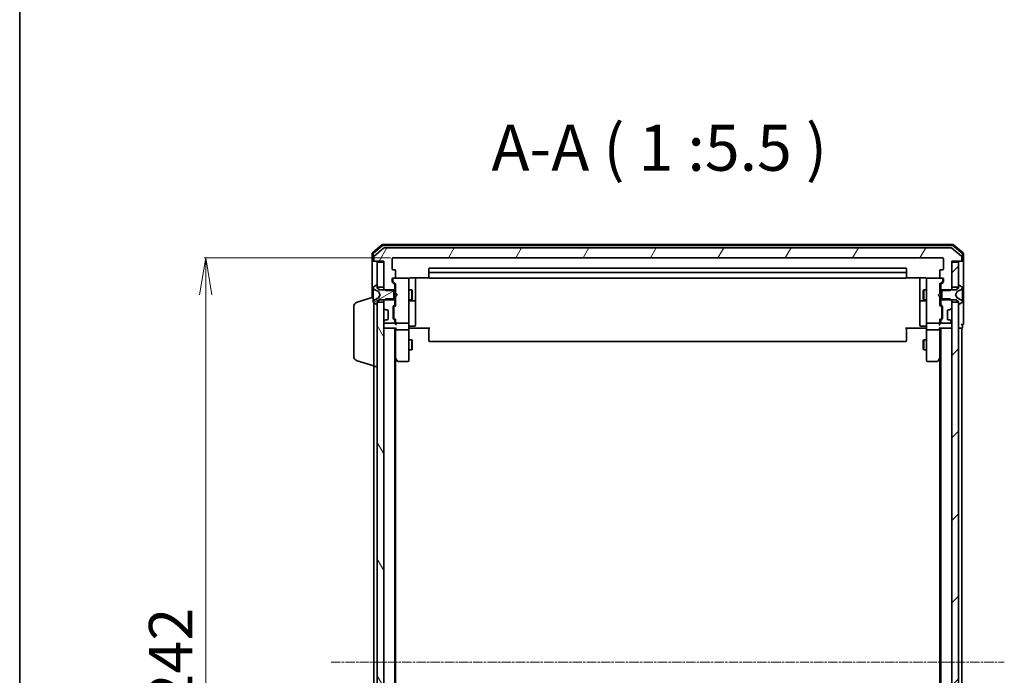
# Model space of a CAD drawing. Units: millimetres. Extents: x 7 to 7877, y 4 to 1550.
# Drawn here: x 213 to 507, y 964 to 1160 of the extents above; entities that cross this region are included whole.
import ezdxf

# ---------------------------------------------------------------- set-up
doc = ezdxf.new("R2010")
doc.units = ezdxf.units.MM
doc.header["$LTSCALE"] = 0.5
doc.linetypes.add('CHAIN', pattern=[0.3543, 0.2362, -0.0295, 0.0591, -0.0295])
doc.layers.get('Defpoints').update_dxf_attribs({"lineweight": 25})
for name, color, linetype, lineweight in [('Border (ISO)', 7, 'Continuous', 35), ('Centerline (ISO)', 131, 'Continuous', 18), ('Dimension (ISO)', 7, 'Continuous', 18), ('Hatch (ISO)', 1, 'Continuous', 18), ('Symbol (ISO)', 7, 'Continuous', 18), ('Visible (ISO)', 7, 'Continuous', 35)]:
    doc.layers.add(name, color=color, linetype=linetype, lineweight=lineweight)
doc.styles.add('Note Text (TK)', font='MS PGothic.ttf')
doc.dimstyles.new('Default - Method 1b (TK)', dxfattribs={"dimscale": 0.5, "dimtxt": 2.5, "dimasz": 2.5, "dimexe": 1, "dimexo": 1.5, "dimgap": 1, "dimtad": 1, "dimrnd": 1e-08, "dimdsep": 46, "dimtxsty": 'Note Text (TK)', "dimblk": 'OPEN', "dimcen": 0.09, "dimdle": 5, "dimclrd": 100, "dimclre": 100, "dimclrt": 7, "dimadec": 1, "dimazin": 1, "dimtfac": 1, "dimtmove": 0, "dimatfit": 3, "dimldrblk": 'OPEN', "dimfxl": 1, "dimtolj": 1, "dimlwd": -1, "dimlwe": -1, "dimarcsym": 0})
pattern_1 = [(45, (133, -40), (-12.34785, 12.34785), [])]
pattern_2 = [(60, (133, -40), (-15.12297, 8.73126), [])]

# ---------------------------------------------------------------- blocks, each defined once
blk = doc.blocks.new('Borders tk図枠')
at = {"layer": 'Border (ISO)'}
blk.add_line((14.5, 289), (14.5, 8), dxfattribs=at)
blk = doc.blocks.new('_Open')
at = {"color": 0, "linetype": 'ByBlock', "lineweight": -2}
for p, q in [((-1, 0.167), (0, 0)), ((-1, -0.167), (0, 0)), ((0, 0), (-1, 0))]:
    blk.add_line(p, q, dxfattribs=at)
blk = doc.blocks.new('*D20')
at = {"layer": 'Defpoints', "color": 0}
for p in [(268.44, 1088.77), (324.54, 1088.77), (324.54, 846.77)]:
    blk.add_point(p, dxfattribs=at)
at = {"layer": 'Dimension (ISO)', "color": 100}
for p, q in [((323.79, 1088.77), (267.94, 1088.77)), ((268.44, 857.77), (268.44, 1077.77)), ((323.79, 846.77), (267.94, 846.77))]:
    blk.add_line(p, q, dxfattribs=at)
at = {"layer": 'Dimension (ISO)', "color": 100, "xscale": 11, "yscale": 11, "zscale": 11}
for p, rotation in [((268.44, 1088.77), 90), ((268.44, 846.77), 270)]:
    blk.add_blockref('_Open', p, dxfattribs=dict(at, rotation=rotation))
at = {"layer": 'Dimension (ISO)', "color": 7, "insert": (257.94, 954.55), "char_height": 13, "attachment_point": 4, "rotation": 90, "style": 'Note Text (TK)'}
blk.add_mtext('\\A1;242', dxfattribs=at)

msp = doc.modelspace()

# ---------------------------------------------------------------- hatches: boundary and pattern name
at = {"layer": 'Hatch (ISO)'}
h = msp.add_hatch(dxfattribs=at)
h.set_pattern_fill('ANSI31', color=256, scale=139.7, angle=14.999978, style=0)
h.set_pattern_definition(pattern_2)
edge = h.paths.add_edge_path()
edge.add_ellipse((494.4359, 1088.0685), major_axis=(0.3, 0), ratio=1, start_angle=270, end_angle=360)
edge.add_line((494.7359, 1088.0685), (494.7359, 1089.128))
edge.add_ellipse((494.4359, 1089.128), major_axis=(0, 0.3), ratio=1, start_angle=270, end_angle=320.194429)
edge.add_line((494.6279, 1089.3584), (491.8193, 1091.699))
edge.add_ellipse((491.6273, 1091.4685), major_axis=(-0.2305, 0.1921), ratio=1, start_angle=270, end_angle=309.805571)
edge.add_line((491.6273, 1091.7685), (321.8445, 1091.7685))
edge.add_ellipse((321.8445, 1091.4685), major_axis=(-0.3, 0), ratio=1, start_angle=270, end_angle=309.805571)
edge.add_line((321.6524, 1091.699), (318.8438, 1089.3584))
edge.add_ellipse((319.0359, 1089.128), major_axis=(-0.2305, -0.1921), ratio=1, start_angle=270, end_angle=320.194429)
edge.add_line((318.7359, 1089.128), (318.7359, 1088.0685))
edge.add_ellipse((319.0359, 1088.0685), major_axis=(0, -0.3), ratio=1, start_angle=270, end_angle=360)
edge.add_line((319.0359, 1087.7685), (321.7359, 1087.7685))
edge.add_line((321.7359, 1087.7685), (321.7359, 1079.498))
edge.add_line((321.7359, 1079.498), (322.2359, 1078.998))
edge.add_line((322.2359, 1078.998), (325.0359, 1078.998))
edge.add_line((325.0359, 1078.998), (325.0359, 1080.5942))
edge.add_ellipse((324.7359, 1080.5942), major_axis=(0, 0.3), ratio=1, start_angle=270, end_angle=315)
edge.add_line((324.948, 1080.8064), (324.3237, 1081.4306))
edge.add_ellipse((324.5359, 1081.6427), major_axis=(-0.2121, 0.2121), ratio=1, start_angle=45, end_angle=90, ccw=False)
edge.add_line((324.2359, 1081.6427), (324.2359, 1082.4685))
edge.add_ellipse((324.5359, 1082.4685), major_axis=(0, 0.3), ratio=1, start_angle=0, end_angle=90, ccw=False)
edge.add_line((324.5359, 1082.7685), (324.9359, 1082.7685))
edge.add_ellipse((324.9359, 1083.0685), major_axis=(0.3, 0), ratio=1, start_angle=270, end_angle=360)
edge.add_line((325.2359, 1083.0685), (325.2359, 1084.9685))
edge.add_ellipse((324.9359, 1084.9685), major_axis=(0, 0.3), ratio=1, start_angle=270, end_angle=360)
edge.add_line((324.9359, 1085.2685), (324.5359, 1085.2685))
edge.add_ellipse((324.5359, 1085.5685), major_axis=(-0.3, 0), ratio=1, start_angle=0, end_angle=90, ccw=False)
edge.add_line((324.2359, 1085.5685), (324.2359, 1088.4685))
edge.add_ellipse((324.5359, 1088.4685), major_axis=(0, 0.3), ratio=1, start_angle=0, end_angle=90, ccw=False)
edge.add_line((324.5359, 1088.7685), (488.9359, 1088.7685))
edge.add_ellipse((488.9359, 1088.4685), major_axis=(0.3, 0), ratio=1, start_angle=0, end_angle=90, ccw=False)
edge.add_line((489.2359, 1088.4685), (489.2359, 1085.5685))
edge.add_ellipse((488.9359, 1085.5685), major_axis=(0, -0.3), ratio=1, start_angle=0, end_angle=90, ccw=False)
edge.add_line((488.9359, 1085.2685), (488.5359, 1085.2685))
edge.add_ellipse((488.5359, 1084.9685), major_axis=(-0.3, 0), ratio=1, start_angle=270, end_angle=360)
edge.add_line((488.2359, 1084.9685), (488.2359, 1083.0685))
edge.add_ellipse((488.5359, 1083.0685), major_axis=(0, -0.3), ratio=1, start_angle=270, end_angle=360)
edge.add_line((488.5359, 1082.7685), (488.9359, 1082.7685))
edge.add_ellipse((488.9359, 1082.4685), major_axis=(0.3, 0), ratio=1, start_angle=0, end_angle=90, ccw=False)
edge.add_line((489.2359, 1082.4685), (489.2359, 1081.6427))
edge.add_ellipse((488.9359, 1081.6427), major_axis=(0, -0.3), ratio=1, start_angle=45, end_angle=90, ccw=False)
edge.add_line((489.148, 1081.4306), (488.5237, 1080.8064))
edge.add_ellipse((488.7359, 1080.5942), major_axis=(-0.2121, -0.2121), ratio=1, start_angle=270, end_angle=315)
edge.add_line((488.4359, 1080.5942), (488.4359, 1078.998))
edge.add_line((488.4359, 1078.998), (491.2359, 1078.998))
edge.add_line((491.2359, 1078.998), (491.7359, 1079.498))
edge.add_line((491.7359, 1079.498), (491.7359, 1087.7685))
edge.add_line((491.7359, 1087.7685), (494.4359, 1087.7685))
h = msp.add_hatch(dxfattribs=at)
h.set_pattern_fill('ANSI31', color=256, scale=139.7, style=0)
h.set_pattern_definition(pattern_1)
h.paths.add_polyline_path([(493.7359, 1087.4685), (491.7359, 1087.4685), (491.7359, 1080.0185), (493.7359, 1080.0185)])
h = msp.add_hatch(dxfattribs=at)
h.set_pattern_fill('ANSI31', color=256, scale=139.7, angle=-14.999978, style=0)
h.set_pattern_definition([(30, (133, -40), (-8.73126, 15.12297), [])])
edge = h.paths.add_edge_path()
edge.add_ellipse((319.6359, 1074.9685), major_axis=(0.1, 0), ratio=1, start_angle=270, end_angle=360)
edge.add_line((319.7359, 1074.9685), (319.7359, 1075.7685))
edge.add_line((319.7359, 1075.7685), (320.5359, 1076.2685))
edge.add_line((320.5359, 1076.2685), (324.7359, 1076.2685))
edge.add_line((324.7359, 1076.2685), (324.7359, 1079.2685))
edge.add_line((324.7359, 1079.2685), (320.5359, 1079.2685))
edge.add_line((320.5359, 1079.2685), (319.7359, 1079.7685))
edge.add_line((319.7359, 1079.7685), (319.7359, 1080.5685))
edge.add_ellipse((319.6359, 1080.5685), major_axis=(0, 0.1), ratio=1, start_angle=270, end_angle=360)
edge.add_line((319.6359, 1080.6685), (319.5952, 1080.6685))
edge.add_ellipse((319.5952, 1080.4685), major_axis=(-0.2, 0), ratio=1, start_angle=270, end_angle=303.023868)
edge.add_line((319.4862, 1080.6362), (318.6269, 1080.0776))
edge.add_ellipse((318.7359, 1079.9099), major_axis=(-0.109, 0.1677), ratio=1, start_angle=0, end_angle=56.976132)
edge.add_line((318.5359, 1079.9099), (318.5359, 1079.8285))
edge.add_ellipse((319.0359, 1079.8285), major_axis=(0, -0.5), ratio=1, start_angle=270, end_angle=333.608297)
edge.add_line((318.8136, 1079.3807), (320.1102, 1078.7373))
edge.add_ellipse((320.0879, 1078.6925), major_axis=(0.0448, -0.0222), ratio=1, start_angle=54.391703, end_angle=90, ccw=False)
edge.add_line((320.1321, 1078.716), (320.6359, 1077.7685))
edge.add_line((320.6359, 1077.7685), (320.1321, 1076.821))
edge.add_ellipse((320.0879, 1076.8445), major_axis=(0.0441, -0.0235), ratio=1, start_angle=324.391703, end_angle=360, ccw=False)
edge.add_line((320.1102, 1076.7997), (318.8136, 1076.1563))
edge.add_ellipse((319.0359, 1075.7084), major_axis=(-0.4479, -0.2223), ratio=1, start_angle=270, end_angle=333.608297)
edge.add_line((318.5359, 1075.7084), (318.5359, 1075.627))
edge.add_ellipse((318.7359, 1075.627), major_axis=(0, -0.2), ratio=1, start_angle=270, end_angle=326.976132)
edge.add_line((318.6269, 1075.4593), (319.4862, 1074.9008))
edge.add_ellipse((319.5952, 1075.0685), major_axis=(0.1677, -0.109), ratio=1, start_angle=270, end_angle=303.023868)
edge.add_line((319.5952, 1074.8685), (319.6359, 1074.8685))
h = msp.add_hatch(dxfattribs=at)
h.set_pattern_fill('ANSI31', color=256, scale=139.7, angle=14.999978, style=0)
h.set_pattern_definition(pattern_2)
edge = h.paths.add_edge_path()
edge.add_ellipse((491.1116, 1073.5685), major_axis=(0.3, 0), ratio=1, start_angle=270, end_angle=315)
edge.add_line((491.3237, 1073.3564), (491.648, 1073.6806))
edge.add_ellipse((491.4359, 1073.8927), major_axis=(0.2121, 0.2121), ratio=1, start_angle=270, end_angle=315)
edge.add_line((491.7359, 1073.8927), (491.7359, 1076.039))
edge.add_line((491.7359, 1076.039), (491.2359, 1076.539))
edge.add_line((491.2359, 1076.539), (488.4359, 1076.539))
edge.add_line((488.4359, 1076.539), (488.4359, 1074.9427))
edge.add_ellipse((488.7359, 1074.9427), major_axis=(0, -0.3), ratio=1, start_angle=270, end_angle=315)
edge.add_line((488.5237, 1074.7306), (488.848, 1074.4064))
edge.add_ellipse((488.6359, 1074.1942), major_axis=(0.2121, -0.2121), ratio=1, start_angle=45, end_angle=90, ccw=False)
edge.add_line((488.9359, 1074.1942), (488.9359, 1070.6927))
edge.add_ellipse((488.6359, 1070.6927), major_axis=(0, -0.3), ratio=1, start_angle=45, end_angle=90, ccw=False)
edge.add_line((488.848, 1070.4806), (488.5237, 1070.1564))
edge.add_ellipse((488.7359, 1069.9442), major_axis=(-0.2121, -0.2121), ratio=1, start_angle=270, end_angle=315)
edge.add_line((488.4359, 1069.9442), (488.4359, 1069.5685))
edge.add_ellipse((488.7359, 1069.5685), major_axis=(0, -0.3), ratio=1, start_angle=270, end_angle=360)
edge.add_line((488.7359, 1069.2685), (491.4359, 1069.2685))
edge.add_ellipse((491.4359, 1069.5685), major_axis=(0.3, 0), ratio=1, start_angle=270, end_angle=360)
edge.add_line((491.7359, 1069.5685), (491.7359, 1069.6442))
edge.add_ellipse((491.4359, 1069.6442), major_axis=(0, 0.3), ratio=1, start_angle=270, end_angle=315)
edge.add_line((491.648, 1069.8564), (491.3237, 1070.1806))
edge.add_ellipse((491.1116, 1069.9685), major_axis=(-0.2121, 0.2121), ratio=1, start_angle=270, end_angle=315)
edge.add_line((491.1116, 1070.2685), (490.7359, 1070.2685))
edge.add_ellipse((490.7359, 1070.5685), major_axis=(-0.3, 0), ratio=1, start_angle=0, end_angle=90, ccw=False)
edge.add_line((490.4359, 1070.5685), (490.4359, 1072.9685))
edge.add_ellipse((490.7359, 1072.9685), major_axis=(0, 0.3), ratio=1, start_angle=0, end_angle=90, ccw=False)
edge.add_line((490.7359, 1073.2685), (491.1116, 1073.2685))
h = msp.add_hatch(dxfattribs=at)
h.set_pattern_fill('ANSI31', color=256, scale=139.7, angle=75.000175, style=0)
h.set_pattern_definition([(120.0002, (133, -40), (-15.12294, -8.7313), [])])
h.paths.add_polyline_path([(319.7359, 860.0185), (321.7359, 860.0185), (321.7359, 1075.5185), (319.7359, 1075.5185)])
h = msp.add_hatch(dxfattribs=at)
h.set_pattern_fill('ANSI31', color=256, scale=139.7, style=0)
h.set_pattern_definition(pattern_1)
h.paths.add_polyline_path([(491.7359, 860.0185), (493.7359, 860.0185), (493.7359, 1075.5185), (491.7359, 1075.5185)])

# ---------------------------------------------------------------- linework, layer by layer
at = {"layer": 'Centerline (ISO)', "linetype": 'CHAIN', "ltscale": 23.990969}
msp.add_line((305.9859, 967.7685), (507.4859, 967.7685), dxfattribs=at)
at = {"layer": 'Visible (ISO)'}
for p, q in [((321.1524, 1092.699), (318.3438, 1090.3584)), ((321.261, 1092.399), (318.6438, 1090.2179)), ((321.6524, 1091.699), (318.8438, 1089.3584)), ((492.1273, 1092.7685), (321.3445, 1092.7685)), ((492.0186, 1092.4685), (321.4531, 1092.4685)), ((491.6273, 1091.7685), (321.8445, 1091.7685)), ((494.6279, 1089.3584), (491.8193, 1091.699)), ((494.8279, 1090.2179), (492.2107, 1092.399)), ((495.1279, 1090.3584), (492.3193, 1092.699)), ((318.2359, 1090.128), (318.2359, 1088.0685)), ((318.2359, 1088.0685), (318.2359, 1076.9185)), ((318.5359, 1089.9875), (318.5359, 1088.0685)), ((318.8359, 1087.7685), (318.5359, 1087.7685)), ((318.7359, 1089.128), (318.7359, 1088.0685)), ((318.8359, 1087.7685), (319.0359, 1087.7685)), ((319.0359, 1087.7685), (321.7359, 1087.7685)), ((321.7359, 1087.7685), (321.7359, 1079.498)), ((324.2359, 1085.5685), (324.2359, 1088.4685)), ((324.5359, 1088.7685), (488.9359, 1088.7685)), ((489.2359, 1088.4685), (489.2359, 1085.5685)), ((491.7359, 1079.498), (491.7359, 1087.7685)), ((491.7359, 1087.7685), (494.4359, 1087.7685)), ((494.4359, 1087.7685), (494.6359, 1087.7685)), ((494.9359, 1087.7685), (494.6359, 1087.7685)), ((494.7359, 1088.0685), (494.7359, 1089.128)), ((494.9359, 1088.0685), (494.9359, 1089.9875)), ((495.2359, 1088.0685), (495.2359, 1090.128)), ((495.2359, 1072.7685), (495.2359, 1088.0685)), ((321.7359, 1087.4685), (319.7359, 1087.4685)), ((319.7359, 1087.4685), (319.7359, 1080.0185)), ((321.7359, 1080.0185), (321.7359, 1087.4685)), ((324.9359, 1085.2685), (324.5359, 1085.2685)), ((325.2359, 1083.0685), (325.2359, 1084.9685)), ((335.2359, 1085.4685), (335.2359, 1084.1685)), ((477.9359, 1085.7685), (335.5359, 1085.7685)), ((478.2359, 1084.1685), (478.2359, 1085.4685)), ((488.2359, 1084.9685), (488.2359, 1083.0685)), ((488.9359, 1085.2685), (488.5359, 1085.2685)), ((493.7359, 1087.4685), (491.7359, 1087.4685)), ((491.7359, 1087.4685), (491.7359, 1080.0185)), ((493.7359, 1080.0185), (493.7359, 1087.4685)), ((324.2359, 1081.6427), (324.2359, 1082.4685)), ((324.4359, 1082.4685), (324.4359, 1081.9793)), ((324.4359, 1081.9793), (324.4359, 1081.8428)), ((324.5359, 1082.7685), (324.9359, 1082.7685)), ((328.9359, 1082.7685), (324.9359, 1082.7685)), ((328.9592, 1082.7685), (328.9359, 1082.7685)), ((329.2359, 1081.5831), (329.2359, 1082.4685)), ((329.7359, 1082.8583), (335.3218, 1082.8583)), ((331.2359, 1076.4455), (331.2359, 1082.8583)), ((335.2359, 1084.1685), (335.2359, 1083.9756)), ((335.2359, 1083.8342), (335.2359, 1083.9756)), ((335.2359, 1083.8342), (335.2359, 1083.1271)), ((335.2359, 1083.0685), (335.2359, 1083.1271)), ((477.9359, 1084.4685), (335.5359, 1084.4685)), ((335.5359, 1082.7685), (477.9359, 1082.7685)), ((478.1499, 1082.8583), (483.7359, 1082.8583)), ((478.2359, 1083.9756), (478.2359, 1084.1685)), ((478.2359, 1083.9756), (478.2359, 1083.8342)), ((478.2359, 1083.1271), (478.2359, 1083.8342)), ((478.2359, 1083.1271), (478.2359, 1083.0685)), ((482.2359, 1082.8583), (482.2359, 1076.4455)), ((484.2359, 1082.4685), (484.2359, 1081.5831)), ((484.5359, 1082.7685), (484.5125, 1082.7685)), ((488.5359, 1082.7685), (484.5359, 1082.7685)), ((488.5359, 1082.7685), (488.9359, 1082.7685)), ((489.0359, 1081.9793), (489.0359, 1082.4685)), ((489.0359, 1081.8428), (489.0359, 1081.9793)), ((489.2359, 1082.4685), (489.2359, 1081.6427)), ((318.5359, 1079.9099), (318.5359, 1079.8285)), ((318.5359, 1079.8285), (318.5359, 1079.7912)), ((318.5359, 1079.7912), (318.5359, 1079.0117)), ((318.5359, 1078.1725), (318.5359, 1079.0117)), ((319.4862, 1080.6362), (318.6269, 1080.0776)), ((318.8136, 1079.3807), (320.1102, 1078.7373)), ((319.6359, 1080.6685), (319.5952, 1080.6685)), ((319.7359, 1079.7685), (319.7359, 1080.5685)), ((319.7359, 1080.0185), (321.7359, 1080.0185)), ((320.5359, 1079.2685), (319.7359, 1079.7685)), ((324.7359, 1079.2685), (320.5359, 1079.2685)), ((321.7359, 1079.498), (322.2359, 1078.998)), ((321.7359, 1079.498), (321.7359, 1079.2685)), ((322.2359, 1078.998), (325.0359, 1078.998)), ((324.948, 1080.8064), (324.3237, 1081.4306)), ((324.5238, 1081.6306), (325.2359, 1080.9185)), ((324.7359, 1076.2685), (324.7359, 1079.2685)), ((325.0359, 1078.998), (325.0359, 1080.5942)), ((325.0359, 1079.2685), (325.2359, 1079.2685)), ((325.0359, 1078.998), (325.0359, 1076.539)), ((325.2359, 1081.0946), (325.2359, 1078.1825)), ((329.2359, 1070.3867), (329.2359, 1081.5831)), ((329.2359, 1079.2685), (330.0859, 1079.2685)), ((330.0859, 1076.2685), (330.0859, 1079.2685)), ((330.2392, 1078.9618), (330.0859, 1079.2685)), ((330.2392, 1078.9618), (330.2392, 1076.5752)), ((483.2325, 1078.9618), (483.3859, 1079.2685)), ((483.2325, 1076.5752), (483.2325, 1078.9618)), ((483.3859, 1079.2685), (483.3859, 1076.2685)), ((484.2359, 1079.2685), (483.3859, 1079.2685)), ((484.2359, 1081.5831), (484.2359, 1070.3867)), ((488.948, 1081.6306), (488.2359, 1080.9185)), ((488.2359, 1078.1825), (488.2359, 1081.0946)), ((488.4359, 1079.2685), (488.2359, 1079.2685)), ((488.4359, 1080.5942), (488.4359, 1078.998)), ((488.4359, 1078.998), (491.2359, 1078.998)), ((488.4359, 1076.539), (488.4359, 1078.998)), ((489.148, 1081.4306), (488.5237, 1080.8064)), ((492.9359, 1079.2685), (488.7359, 1079.2685)), ((488.7359, 1079.2685), (488.7359, 1076.2685)), ((491.2359, 1078.998), (491.7359, 1079.498)), ((491.7359, 1080.0185), (493.7359, 1080.0185)), ((491.7359, 1079.2685), (491.7359, 1079.498)), ((493.7359, 1079.7685), (492.9359, 1079.2685)), ((493.3616, 1078.7373), (494.6581, 1079.3807)), ((493.7359, 1080.5685), (493.7359, 1079.7685)), ((493.8766, 1080.6685), (493.8359, 1080.6685)), ((494.8449, 1080.0776), (493.9856, 1080.6362)), ((494.9359, 1079.8285), (494.9359, 1079.9099)), ((494.9359, 1079.7912), (494.9359, 1079.8285)), ((494.9359, 1079.0117), (494.9359, 1079.7912)), ((494.9359, 1079.0117), (494.9359, 1078.1725)), ((313.8049, 1075.5892), (318.5359, 1077.0085)), ((318.5359, 1078.1725), (318.5359, 1078.1589)), ((318.5359, 1078.1589), (318.5359, 1077.378)), ((318.5359, 1077.378), (318.5359, 1077.3644)), ((318.5359, 1076.5253), (318.5359, 1077.3644)), ((318.5359, 1076.5253), (318.5359, 1075.7458)), ((320.1102, 1076.7997), (318.8136, 1076.1563)), ((319.7359, 1075.7685), (320.5359, 1076.2685)), ((320.1321, 1078.716), (320.6359, 1077.7685)), ((320.6359, 1077.7685), (320.1321, 1076.821)), ((320.5359, 1076.2685), (324.7359, 1076.2685)), ((322.2359, 1076.539), (321.7359, 1076.039)), ((321.7359, 1076.2685), (321.7359, 1076.039)), ((321.7359, 1076.039), (321.7359, 1073.8927)), ((325.0359, 1076.539), (322.2359, 1076.539)), ((325.0359, 1074.9427), (325.0359, 1076.539)), ((325.0359, 1076.2685), (325.2359, 1076.2685)), ((325.2359, 1078.1825), (325.2959, 1078.1225)), ((325.2959, 1077.2425), (325.2359, 1077.1825)), ((325.2359, 1077.1825), (325.2359, 1074.4424)), ((325.7359, 1077.6825), (325.2959, 1078.1225)), ((325.7359, 1077.6825), (325.2959, 1077.2425)), ((329.2359, 1076.2685), (330.0859, 1076.2685)), ((329.5359, 1075.974), (330.9359, 1075.974)), ((330.2392, 1076.5752), (330.0859, 1076.2685)), ((331.2359, 1076.274), (331.2359, 1076.4455)), ((331.2359, 1072.5994), (331.2359, 1076.274)), ((482.2359, 1076.4455), (482.2359, 1076.274)), ((482.2359, 1076.274), (482.2359, 1072.5994)), ((482.5359, 1075.974), (483.9359, 1075.974)), ((483.2325, 1076.5752), (483.3859, 1076.2685)), ((484.2359, 1076.2685), (483.3859, 1076.2685)), ((487.7359, 1077.6825), (488.1759, 1078.1225)), ((487.7359, 1077.6825), (488.1759, 1077.2425)), ((488.1759, 1078.1225), (488.2359, 1078.1825)), ((488.2359, 1077.1825), (488.1759, 1077.2425)), ((488.2359, 1074.4424), (488.2359, 1077.1825)), ((488.4359, 1076.2685), (488.2359, 1076.2685)), ((491.2359, 1076.539), (488.4359, 1076.539)), ((488.4359, 1076.539), (488.4359, 1074.9427)), ((488.7359, 1076.2685), (492.9359, 1076.2685)), ((491.7359, 1076.039), (491.2359, 1076.539)), ((491.7359, 1076.039), (491.7359, 1076.2685)), ((491.7359, 1073.8927), (491.7359, 1076.039)), ((492.8359, 1077.7685), (493.3397, 1078.716)), ((493.3397, 1076.821), (492.8359, 1077.7685)), ((492.9359, 1076.2685), (493.7359, 1075.7685)), ((494.6581, 1076.1563), (493.3616, 1076.7997)), ((494.9359, 1078.1589), (494.9359, 1078.1725)), ((494.9359, 1077.378), (494.9359, 1078.1589)), ((494.9359, 1077.3644), (494.9359, 1077.378)), ((494.9359, 1077.3644), (494.9359, 1076.5253)), ((494.9359, 1075.7458), (494.9359, 1076.5253)), ((312.7359, 1059.3845), (312.7359, 1074.1524)), ((318.5359, 1075.7458), (318.5359, 1075.7084)), ((318.5359, 1075.7084), (318.5359, 1075.627)), ((318.6269, 1075.4593), (319.4862, 1074.9008)), ((318.7359, 1056.2685), (318.7359, 1075.3885)), ((319.5952, 1074.8685), (319.6359, 1074.8685)), ((319.7359, 1074.9685), (319.7359, 1075.7685)), ((321.7359, 1075.5185), (319.7359, 1075.5185)), ((319.7359, 1075.5185), (319.7359, 860.0185)), ((321.7359, 860.0185), (321.7359, 1075.5185)), ((321.8237, 1073.6806), (322.148, 1073.3564)), ((322.148, 1073.3564), (322.1685, 1073.3359)), ((322.3601, 1073.2685), (322.7359, 1073.2685)), ((323.0359, 1072.9685), (323.0359, 1070.5685)), ((324.5359, 1070.6927), (324.5359, 1074.1942)), ((324.6237, 1074.4064), (324.948, 1074.7306)), ((324.7359, 1073.9942), (324.7359, 1073.8508)), ((324.7359, 1073.8508), (324.7359, 1071.0362)), ((325.2359, 1074.6185), (324.8238, 1074.2064)), ((488.2359, 1074.6185), (488.648, 1074.2064)), ((488.5237, 1074.7306), (488.848, 1074.4064)), ((488.7359, 1073.8508), (488.7359, 1073.9942)), ((488.7359, 1071.0362), (488.7359, 1073.8508)), ((488.9359, 1074.1942), (488.9359, 1070.6927)), ((490.4359, 1070.5685), (490.4359, 1072.9685)), ((490.7359, 1073.2685), (491.1116, 1073.2685)), ((491.3033, 1073.3359), (491.3237, 1073.3564)), ((491.3237, 1073.3564), (491.648, 1073.6806)), ((493.7359, 1075.5185), (491.7359, 1075.5185)), ((491.7359, 1075.5185), (491.7359, 860.0185)), ((493.7359, 1075.7685), (493.7359, 1074.9685)), ((493.7359, 860.0185), (493.7359, 1075.5185)), ((493.8359, 1074.8685), (493.8766, 1074.8685)), ((493.9856, 1074.9008), (494.8449, 1075.4593)), ((494.9359, 1075.7084), (494.9359, 1075.7458)), ((494.9359, 1075.627), (494.9359, 1075.7084)), ((322.148, 1070.1806), (321.8237, 1069.8564)), ((322.1685, 1070.2011), (322.148, 1070.1806)), ((322.7359, 1070.2685), (322.3601, 1070.2685)), ((324.948, 1070.1564), (324.6237, 1070.4806)), ((324.7359, 1071.0362), (324.7359, 1070.8928)), ((325.2359, 1070.2685), (324.8238, 1070.6806)), ((325.0359, 1069.5685), (325.0359, 1069.9442)), ((325.2359, 1070.4446), (325.2359, 1069.5685)), ((329.2359, 1069.5685), (329.2359, 1070.3867)), ((331.2359, 1068.6698), (331.2359, 1072.5994)), ((482.2359, 1072.5994), (482.2359, 1068.6698)), ((484.2359, 1070.3867), (484.2359, 1069.5685)), ((488.648, 1070.6806), (488.2359, 1070.2685)), ((488.2359, 1069.5685), (488.2359, 1070.4446)), ((488.4359, 1069.9442), (488.4359, 1069.5685)), ((488.848, 1070.4806), (488.5237, 1070.1564)), ((488.7359, 1070.8928), (488.7359, 1071.0362)), ((491.1116, 1070.2685), (490.7359, 1070.2685)), ((491.3237, 1070.1806), (491.3033, 1070.2011)), ((491.648, 1069.8564), (491.3237, 1070.1806)), ((495.2359, 1069.0685), (495.2359, 1072.7685)), ((321.7359, 1069.6442), (321.7359, 1069.5685)), ((321.7359, 1067.7685), (322.0359, 1067.7685)), ((322.0359, 1069.2685), (324.7359, 1069.2685)), ((322.0359, 1067.7685), (325.3237, 1067.7685)), ((325.0359, 867.7685), (325.0359, 1067.7685)), ((325.2359, 1069.5685), (325.2359, 1069.1927)), ((325.2359, 1067.7685), (325.2359, 1067.3927)), ((325.2359, 1067.3927), (325.2359, 1058.8018)), ((325.5359, 1069.2685), (328.9359, 1069.2685)), ((328.9359, 1067.2685), (325.5359, 1067.2685)), ((329.2359, 1069.5685), (329.2359, 1067.3927)), ((329.2359, 1058.8319), (329.2359, 1067.3927)), ((329.4609, 1067.7685), (329.2436, 1067.7685)), ((329.4609, 1067.7685), (329.7359, 1067.7685)), ((329.5359, 1068.3698), (330.9359, 1068.3698)), ((335.5359, 1067.7685), (329.7359, 1067.7685)), ((335.2359, 1067.3543), (335.2359, 1067.7685)), ((335.2359, 1067.3543), (335.2359, 1064.9756)), ((483.7359, 1067.7685), (477.9359, 1067.7685)), ((478.2359, 1067.7685), (478.2359, 1067.3543)), ((478.2359, 1064.9756), (478.2359, 1067.3543)), ((483.9359, 1068.3698), (482.5359, 1068.3698)), ((483.7359, 1067.7685), (484.0108, 1067.7685)), ((484.2281, 1067.7685), (484.0108, 1067.7685)), ((484.2359, 1067.3927), (484.2359, 1069.5685)), ((484.2359, 1067.3927), (484.2359, 1058.8319)), ((484.5359, 1069.2685), (487.9359, 1069.2685)), ((487.9359, 1067.2685), (484.5359, 1067.2685)), ((488.148, 1067.7685), (491.4359, 1067.7685)), ((488.2359, 1069.1927), (488.2359, 1069.5685)), ((488.2359, 1067.3927), (488.2359, 1067.7685)), ((488.2359, 1058.8018), (488.2359, 1067.3927)), ((488.4359, 1067.7685), (488.4359, 867.7685)), ((488.7359, 1069.2685), (491.4359, 1069.2685)), ((491.4359, 1067.7685), (491.7359, 1067.7685)), ((491.7359, 1069.5685), (491.7359, 1069.6442)), ((493.7359, 1067.7685), (494.4359, 1067.7685)), ((494.4359, 1067.7685), (494.7359, 1067.7685)), ((494.7359, 867.7685), (494.7359, 1067.7685)), ((494.9359, 1068.0685), (494.9359, 1068.7685)), ((329.2359, 1064.2685), (330.0859, 1064.2685)), ((330.0859, 1061.2685), (330.0859, 1064.2685)), ((330.2392, 1063.9618), (330.0859, 1064.2685)), ((335.2359, 1064.8342), (335.2359, 1064.9756)), ((335.2359, 1064.8342), (335.2359, 1064.1271)), ((335.2359, 1064.0685), (335.2359, 1064.1271)), ((478.2359, 1064.9756), (478.2359, 1064.8342)), ((478.2359, 1064.1271), (478.2359, 1064.8342)), ((478.2359, 1064.1271), (478.2359, 1064.0685)), ((483.2325, 1063.9618), (483.3859, 1064.2685)), ((483.3859, 1064.2685), (483.3859, 1061.2685)), ((484.2359, 1064.2685), (483.3859, 1064.2685)), ((329.2359, 1061.2685), (330.0859, 1061.2685)), ((330.2392, 1061.5752), (330.0859, 1061.2685)), ((330.2392, 1063.9618), (330.2392, 1061.5752)), ((335.5359, 1063.7685), (477.9359, 1063.7685)), ((483.2325, 1061.5752), (483.2325, 1063.9618)), ((483.2325, 1061.5752), (483.3859, 1061.2685)), ((484.2359, 1061.2685), (483.3859, 1061.2685)), ((325.0359, 1058.9685), (325.2959, 1058.6218)), ((325.2359, 876.8352), (325.2359, 1058.7018)), ((325.2959, 1058.6218), (325.8459, 1057.8885)), ((325.5359, 1058.8319), (325.3803, 1058.6763)), ((329.2359, 1058.0685), (329.2359, 1058.8319)), ((484.2359, 1058.8319), (484.2359, 1058.0685)), ((487.6259, 1057.8885), (488.1759, 1058.6218)), ((487.9359, 1058.8319), (488.0915, 1058.6763)), ((488.1759, 1058.6218), (488.4359, 1058.9685)), ((488.2359, 1058.7018), (488.2359, 876.8352)), ((313.8049, 1057.9478), (318.7359, 1056.4685)), ((318.7359, 1056.2685), (319.7359, 1056.2685)), ((318.7359, 1056.2685), (318.7359, 879.2685)), ((326.0859, 1057.7685), (328.9359, 1057.7685)), ((484.5359, 1057.7685), (487.3859, 1057.7685))]:
    msp.add_line(p, q, dxfattribs=at)
for centre, radius, start, end in [((321.3445, 1092.4685), 0.3, 90, 129.805571), ((321.4531, 1092.1685), 0.3, 90, 129.805571), ((321.8445, 1091.4685), 0.3, 90, 129.805571), ((491.6273, 1091.4685), 0.3, 50.194429, 90), ((492.0186, 1092.1685), 0.3, 50.194429, 90), ((492.1273, 1092.4685), 0.3, 50.194429, 90), ((318.5359, 1090.128), 0.3, 129.805571, 180), ((318.5359, 1088.0685), 0.3, 180, 270), ((318.8359, 1089.9875), 0.3, 129.805571, 180), ((318.8359, 1088.0685), 0.3, 180, 270), ((319.0359, 1089.128), 0.3, 129.805571, 180), ((319.0359, 1088.0685), 0.3, 180, 270), ((324.5359, 1088.4685), 0.3, 90, 180), ((488.9359, 1088.4685), 0.3, 0, 90), ((494.4359, 1088.0685), 0.3, 270, 0), ((494.4359, 1089.128), 0.3, 0, 50.194429), ((494.6359, 1088.0685), 0.3, 270, 0), ((494.6359, 1089.9875), 0.3, 0, 50.194429), ((494.9359, 1088.0685), 0.3, 270, 0), ((494.9359, 1090.128), 0.3, 0, 50.194429), ((324.5359, 1085.5685), 0.3, 180, 270), ((324.9359, 1084.9685), 0.3, 0, 90), ((335.5359, 1085.4685), 0.3, 90, 180), ((477.9359, 1085.4685), 0.3, 0, 90), ((488.5359, 1084.9685), 0.3, 90, 180), ((488.9359, 1085.5685), 0.3, 270, 0), ((324.5359, 1082.4685), 0.3, 90, 180), ((324.7359, 1082.4685), 0.3, 90, 180), ((324.9359, 1083.0685), 0.3, 270, 0), ((328.9359, 1082.4685), 0.3, 0, 90), ((328.9613, 1082.4685), 0.3, 345.522488, 90), ((329.7359, 1082.2685), 0.5, 165.522488, 180), ((335.5359, 1084.1685), 0.3, 90, 180), ((335.5359, 1083.0685), 0.3, 180, 270), ((477.9359, 1084.1685), 0.3, 0, 90), ((477.9359, 1083.0685), 0.3, 270, 0), ((484.5105, 1082.4685), 0.3, 90, 194.477512), ((483.7359, 1082.2685), 0.5, 0, 14.477512), ((484.5359, 1082.4685), 0.3, 90, 180), ((488.5359, 1083.0685), 0.3, 180, 270), ((488.7359, 1082.4685), 0.3, 0, 90), ((488.9359, 1082.4685), 0.3, 0, 90), ((318.7359, 1079.9099), 0.2, 123.023868, 180), ((319.0359, 1079.8285), 0.5, 180, 243.608297), ((319.5952, 1080.4685), 0.2, 90, 123.023868), ((319.6359, 1080.5685), 0.1, 0, 90), ((320.0879, 1078.6925), 0.05, 28, 63.608297), ((324.5359, 1081.6427), 0.3, 180, 225), ((324.7359, 1080.5942), 0.3, 0, 45), ((488.7359, 1080.5942), 0.3, 135, 180), ((488.9359, 1081.6427), 0.3, 315, 0), ((493.3838, 1078.6925), 0.05, 116.391703, 152), ((493.8359, 1080.5685), 0.1, 90, 180), ((493.8766, 1080.4685), 0.2, 56.976132, 90), ((494.4359, 1079.8285), 0.5, 296.391703, 0), ((494.7359, 1079.9099), 0.2, 0, 56.976132), ((319.0359, 1075.7084), 0.5, 116.391703, 180), ((320.0879, 1076.8445), 0.05, 296.391703, 332), ((329.5359, 1075.674), 0.3, 90, 180), ((330.9359, 1076.274), 0.3, 270, 0), ((482.5359, 1076.274), 0.3, 180, 270), ((483.9359, 1075.674), 0.3, 0, 90), ((493.3838, 1076.8445), 0.05, 208, 243.608297), ((494.4359, 1075.7084), 0.5, 0, 63.608297), ((314.2359, 1074.1524), 1.5, 106.699244, 180), ((318.7359, 1075.627), 0.2, 180, 236.976132), ((319.5952, 1075.0685), 0.2, 236.976132, 270), ((319.6359, 1074.9685), 0.1, 270, 0), ((322.0359, 1073.8927), 0.3, 180, 225), ((322.3601, 1073.5685), 0.3, 225, 270), ((322.7359, 1072.9685), 0.3, 0, 90), ((324.8359, 1074.1942), 0.3, 135, 180), ((324.7359, 1074.9427), 0.3, 315, 0), ((488.7359, 1074.9427), 0.3, 180, 225), ((488.6359, 1074.1942), 0.3, 0, 45), ((490.7359, 1072.9685), 0.3, 90, 180), ((491.1116, 1073.5685), 0.3, 270, 315), ((491.4359, 1073.8927), 0.3, 315, 0), ((493.8359, 1074.9685), 0.1, 180, 270), ((493.8766, 1075.0685), 0.2, 270, 303.023868), ((494.7359, 1075.627), 0.2, 303.023868, 0), ((322.3601, 1069.9685), 0.3, 90, 135), ((322.7359, 1070.5685), 0.3, 270, 0), ((324.8359, 1070.6927), 0.3, 180, 225), ((324.7359, 1069.9442), 0.3, 0, 45), ((488.7359, 1069.9442), 0.3, 135, 180), ((488.6359, 1070.6927), 0.3, 315, 0), ((490.7359, 1070.5685), 0.3, 180, 270), ((491.1116, 1069.9685), 0.3, 45, 90), ((322.0359, 1069.6442), 0.3, 135, 180), ((322.0359, 1069.5685), 0.3, 180, 270), ((322.0359, 1068.0685), 0.3, 180, 270), ((324.7359, 1069.5685), 0.3, 270, 0), ((325.5359, 1069.5685), 0.3, 180, 203.437996), ((325.5359, 1069.5685), 0.3, 238.755545, 270), ((328.9359, 1069.5685), 0.3, 270, 0), ((329.5359, 1068.0698), 0.3, 90, 180), ((330.9359, 1068.6698), 0.3, 270, 0), ((482.5359, 1068.6698), 0.3, 180, 270), ((483.9359, 1068.0698), 0.3, 0, 90), ((484.5359, 1069.5685), 0.3, 180, 270), ((487.9359, 1069.5685), 0.3, 270, 301.244455), ((487.9359, 1069.5685), 0.3, 336.562016, 0), ((488.7359, 1069.5685), 0.3, 180, 270), ((491.4359, 1069.5685), 0.3, 270, 0), ((491.4359, 1068.0685), 0.3, 270, 0), ((491.4359, 1069.6442), 0.3, 0, 45), ((494.9359, 1069.0685), 0.3, 180, 270), ((494.6359, 1068.0685), 0.3, 270, 0), ((494.9359, 1069.0685), 0.3, 270, 0), ((335.5359, 1064.0685), 0.3, 180, 270), ((477.9359, 1064.0685), 0.3, 270, 0), ((314.2359, 1059.3845), 1.5, 180, 253.300756), ((325.5359, 1058.8018), 0.3, 180, 203.437984), ((325.5359, 1058.8018), 0.3, 203.437984, 216.869898), ((487.9359, 1058.8018), 0.3, 323.130102, 336.562021), ((487.9359, 1058.8018), 0.3, 336.562004, 0), ((326.0859, 1058.0685), 0.3, 216.869898, 270), ((328.9359, 1058.0685), 0.3, 270, 0), ((484.5359, 1058.0685), 0.3, 180, 270), ((487.3859, 1058.0685), 0.3, 270, 323.130102)]:
    msp.add_arc(centre, radius, start, end, dxfattribs=at)
for centre, major_axis, ratio, start_param, end_param in [((324.7359, 1081.8428), (0, -0.3), 0.99985076, 4.71238898, 5.49786177), ((488.7359, 1081.8428), (0, -0.3), 0.99985076, 0.78532354, 1.57079633), ((325.5359, 1081.1977), (0.2958, 0.1246), 0.40041045, 2.33106693, 2.97456804), ((487.9359, 1081.1977), (-0.2958, 0.1246), 0.40041045, 3.30861727, 3.95211838), ((325.0359, 1073.9942), (0, 0.3), 0.99985076, 0.78532354, 1.57079633), ((325.5359, 1074.3393), (0.2958, -0.1246), 0.40041045, 3.30861727, 3.95211838), ((487.9359, 1074.3393), (-0.2958, -0.1246), 0.40041045, 2.33106693, 2.97456804), ((488.4359, 1073.9942), (0, 0.3), 0.99985076, 4.71238898, 5.49786177), ((325.0359, 1070.8928), (0, -0.3), 0.99985076, 4.71238898, 5.49786177), ((325.5359, 1070.5477), (0.2958, 0.1246), 0.40041045, 2.33106693, 2.97456804), ((487.9359, 1070.5477), (-0.2958, 0.1246), 0.40041045, 3.30861727, 3.95211838), ((488.4359, 1070.8928), (0, -0.3), 0.99985076, 0.78532354, 1.57079633), ((325.5359, 1069.1927), (0, -0.4243), 0.70710678, 4.71238898, 5.49778714), ((325.5359, 1067.3927), (0.3, 0), 0.41421356, 3.14159265, 4.71238898), ((325.5359, 1069.6007), (-0.2044, -0.6487), 0.33843751, 4.81863915, 5.05307036), ((325.5359, 1068.8927), (-0.2772, 0.2772), 0.41421356, 1.17809725, 1.96349541), ((325.5359, 1068.0685), (0.2772, 0.2772), 0.41421356, 3.53429174, 4.3196899), ((325.5133, 1069.5685), (-0.483, -0.2515), 0.33843751, 1.12161563, 1.39634246), ((328.9359, 1067.3927), (0.3, 0), 0.41421356, 4.71238898, 6.28318531), ((484.5359, 1067.3927), (0.3, 0), 0.41421356, 3.14159265, 4.71238898), ((487.9359, 1068.8927), (-0.2772, -0.2772), 0.41421356, 1.17809725, 1.96349541), ((487.9359, 1068.0685), (-0.2772, 0.2772), 0.41421356, 1.96349541, 2.74889357), ((487.9359, 1067.3927), (0.3, 0), 0.41421356, 4.71238898, 6.28318531), ((487.9584, 1069.5685), (0.483, -0.2515), 0.33843751, 4.88684285, 5.16156968), ((487.9359, 1069.1927), (0, -0.4243), 0.70710678, 0.78539816, 1.57079633), ((487.9359, 1069.6007), (0.2044, -0.6487), 0.33843751, 1.23011504, 1.46454615), ((325.5133, 1058.8319), (-0.4823, 0.2411), 0.37002441, 1.47901306, 1.75373989), ((487.9584, 1058.8319), (0.4823, 0.2411), 0.37002441, 4.52944541, 4.80417225)]:
    msp.add_ellipse(centre, major_axis=major_axis, ratio=ratio, start_param=start_param, end_param=end_param, dxfattribs=at)
for points, knots in [([(329.2606, 1082.4891), (329.265, 1082.5033), (329.2699, 1082.5172), (329.2994, 1082.5908), (329.3415, 1082.6568), (329.408, 1082.7264), (329.4334, 1082.7489), (329.4609, 1082.7685)], [0.0906267725, 0.0906267725, 0.0906267725, 0.0906267725, 0.0948543073, 0.0948543073, 0.1144259318, 0.1144259318, 0.1237212871, 0.1237212871, 0.1237212871, 0.1237212871]), ([(329.7359, 1082.8583), (329.6756, 1082.8583), (329.6049, 1082.8431), (329.5203, 1082.8061), (329.4895, 1082.7888), (329.4609, 1082.7685)], [0.1514440253, 0.1514440253, 0.1514440253, 0.1514440253, 0.1695183242, 0.1695183242, 0.1791667634, 0.1791667634, 0.1791667634, 0.1791667634]), ([(484.0108, 1082.7685), (483.9823, 1082.7888), (483.9515, 1082.8061), (483.8668, 1082.8431), (483.7961, 1082.8583), (483.7359, 1082.8583)], [0.1237212871, 0.1237212871, 0.1237212871, 0.1237212871, 0.1333697264, 0.1333697264, 0.1514440253, 0.1514440253, 0.1514440253, 0.1514440253]), ([(484.0108, 1082.7685), (484.0383, 1082.7489), (484.0638, 1082.7264), (484.1302, 1082.6568), (484.1723, 1082.5908), (484.2018, 1082.5172), (484.2067, 1082.5033), (484.2111, 1082.4891)], [-0.1237212871, -0.1237212871, -0.1237212871, -0.1237212871, -0.1144259318, -0.1144259318, -0.0948543073, -0.0948543073, -0.0906267725, -0.0906267725, -0.0906267725, -0.0906267725]), ([(325.2606, 1069.4492), (325.2633, 1069.4429), (325.2662, 1069.4368), (325.283, 1069.4043), (325.3045, 1069.3752), (325.3414, 1069.339), (325.361, 1069.3237), (325.3803, 1069.312)], [0.250886766, 0.250886766, 0.250886766, 0.250886766, 0.2528779694, 0.2528779694, 0.2619584182, 0.2619584182, 0.268388032, 0.268388032, 0.268388032, 0.268388032]), ([(329.2359, 1066.6059), (329.2359, 1066.6753), (329.2384, 1066.7472), (329.2453, 1066.8955), (329.2497, 1066.9721), (329.2571, 1067.1291), (329.2599, 1067.2095), (329.2619, 1067.3714), (329.2609, 1067.4528), (329.2559, 1067.6131), (329.2519, 1067.6919), (329.2479, 1067.7685)], [0, 0, 0, 0, 0.022954349, 0.022954349, 0.045908698, 0.045908698, 0.068863048, 0.068863048, 0.091817397, 0.091817397, 0.114771746, 0.114771746, 0.114771746, 0.114771746]), ([(484.2359, 1066.6059), (484.2359, 1066.6753), (484.2334, 1066.7472), (484.2264, 1066.8955), (484.222, 1066.9721), (484.2147, 1067.1291), (484.2118, 1067.2095), (484.2099, 1067.3714), (484.2109, 1067.4528), (484.2159, 1067.6131), (484.2199, 1067.6919), (484.2239, 1067.7685)], [0, 0, 0, 0, 0.022954349, 0.022954349, 0.045908698, 0.045908698, 0.068863048, 0.068863048, 0.091817397, 0.091817397, 0.114771746, 0.114771746, 0.114771746, 0.114771746]), ([(488.2111, 1069.4492), (488.2087, 1069.4436), (488.2061, 1069.4381), (488.1889, 1069.4042), (488.1696, 1069.378), (488.1324, 1069.3406), (488.1116, 1069.3242), (488.0915, 1069.312)], [0.3810312192, 0.3810312192, 0.3810312192, 0.3810312192, 0.382741903, 0.382741903, 0.3917616542, 0.3917616542, 0.3985536381, 0.3985536381, 0.3985536381, 0.3985536381]), ([(325.2606, 1058.6825), (325.263, 1058.6815), (325.2656, 1058.6806), (325.2828, 1058.6754), (325.3022, 1058.6729), (325.3394, 1058.6724), (325.3602, 1058.6737), (325.3803, 1058.6763)], [0.3810312192, 0.3810312192, 0.3810312192, 0.3810312192, 0.382741903, 0.382741903, 0.3917616542, 0.3917616542, 0.3985536381, 0.3985536381, 0.3985536381, 0.3985536381]), ([(488.2111, 1058.6825), (488.2084, 1058.6814), (488.2055, 1058.6804), (488.1888, 1058.6754), (488.1673, 1058.6727), (488.1303, 1058.6726), (488.1107, 1058.6738), (488.0915, 1058.6763)], [0.250886766, 0.250886766, 0.250886766, 0.250886766, 0.2528779694, 0.2528779694, 0.2619584182, 0.2619584182, 0.268388032, 0.268388032, 0.268388032, 0.268388032])]:
    msp.add_open_spline(points, degree=3, knots=knots, dxfattribs=at)

# ---------------------------------------------------------------- block references
at = {"xscale": 5.5, "yscale": 5.5, "zscale": 5.5}
msp.add_blockref('Borders tk図枠', (133, -40), dxfattribs=at)

# ---------------------------------------------------------------- texts
at = {"layer": 'Symbol (ISO)', "color": 7, "insert": (353.9577, 1110.578), "char_height": 13.75, "attachment_point": 7, "style": 'Note Text (TK)'}
msp.add_mtext('A-A ( 1 :5.5 )', dxfattribs=at)

# ---------------------------------------------------------------- dimensions: what is measured, and where the dimension line sits
at = {"layer": 'Dimension (ISO)', "color": 100}
dim = msp.add_linear_dim(base=(268.4388, 1088.7685), p1=(324.5359, 846.7685), p2=(324.5359, 1088.7685), angle=270, dimstyle='Default - Method 1b (TK)', override={"dimtxt": 26, "dimasz": 22, "dimgap": 8, "dimdec": 0, "dimtol": 0, "dimlim": 0, "dimtp": 0, "dimtm": 0, "dimtdec": 0, "dimtofl": 0, "dimatfit": 1}, dxfattribs=at)
dim.commit()
dim.dimension.update_dxf_attribs({"geometry": '*D20', "text_midpoint": (268.4388, 967.7685), "dimtype": 160})

doc.saveas('drawing.dxf')
